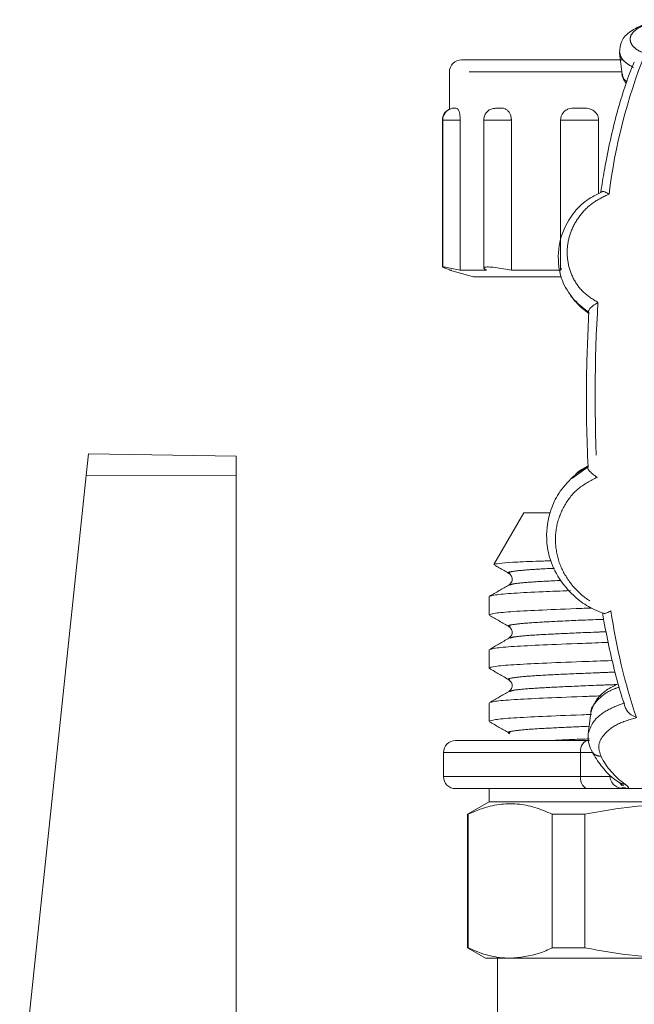
# Model space of a CAD drawing. Units: millimetres. Extents: x 128 to 279, y 86 to 269.
# Drawn here: x 152 to 177, y 225 to 266 of the extents above; entities that cross this region are included whole.
import ezdxf

# ---------------------------------------------------------------- set-up
doc = ezdxf.new("R2010")
doc.units = ezdxf.units.MM
doc.linetypes.add('PHANTOM', pattern=[12.7, 6.35, -1.27, 1.27, -1.27, 1.27, -1.27])

msp = doc.modelspace()

# ---------------------------------------------------------------- linework, layer by layer
at = {"color": 7, "linetype": 'Continuous', "lineweight": 15}
for p, q in [((176.832, 264.314), (176.934, 263.431)), ((170.267, 264.03), (176.951, 264.03)), ((169.767, 263.53), (169.767, 261.978)), ((169.978, 262.03), (170.001, 262.03)), ((169.478, 261.53), (169.478, 255.424)), ((169.489, 261.53), (169.489, 255.424)), ((170.216, 261.53), (170.216, 255.298)), ((171.193, 261.53), (171.193, 255.387)), ((172.339, 261.53), (172.339, 255.298)), ((174.383, 261.53), (174.383, 255.318)), ((175.962, 261.53), (175.962, 258.47)), ((176.073, 258.676), (176.048, 258.52)), ((169.767, 255.298), (170.767, 255.03)), ((169.855, 255.298), (169.767, 255.298)), ((171.31, 255.298), (170.216, 255.298)), ((171.31, 255.298), (171.199, 255.373)), ((174.388, 255.298), (172.339, 255.298)), ((174.388, 255.298), (174.421, 255.373)), ((174.407, 255.03), (170.767, 255.03)), ((174.808, 254.223), (175.012, 254.003)), ((175.235, 253.747), (175.551, 253.495)), ((154.686, 246.772), (154.781, 247.68)), ((160.917, 247.573), (154.781, 247.68)), ((160.917, 246.767), (160.917, 247.573)), ((175.522, 247.178), (175.047, 246.853)), ((151.928, 220.533), (154.686, 246.772)), ((160.917, 222.421), (160.917, 246.767)), ((174.997, 246.808), (174.832, 246.661)), ((172.86, 245.23), (171.618, 243.079)), ((173.919, 245.23), (172.86, 245.23)), ((171.417, 241.744), (171.417, 240.986)), ((172.28, 240.503), (172.29, 240.501)), ((171.417, 239.535), (171.417, 238.777)), ((172.291, 237.811), (172.28, 237.808)), ((171.417, 237.326), (171.417, 236.568)), ((175.641, 236.917), (175.53, 236.05)), ((172.239, 236.083), (172.268, 236.055)), ((172.279, 236.086), (172.29, 236.082)), ((169.52, 235.273), (169.52, 234.273)), ((176.824, 234.027), (176.928, 233.903)), ((171.417, 233.773), (171.417, 233.23)), ((176.859, 233.795), (177.08, 233.823)), ((176.945, 233.823), (176.982, 233.811)), ((177.021, 233.773), (178.652, 233.773)), ((171.417, 233.23), (170.517, 232.711)), ((198.117, 233.23), (171.417, 233.23)), ((170.517, 232.711), (170.517, 227.163)), ((170.517, 232.711), (170.549, 232.711)), ((170.549, 227.163), (170.549, 232.711)), ((174.04, 232.711), (175.386, 232.711)), ((174.04, 227.163), (174.04, 232.711)), ((175.386, 227.163), (175.386, 232.711)), ((170.517, 227.163), (171.267, 226.73)), ((170.549, 227.163), (170.517, 227.163)), ((175.386, 227.163), (174.04, 227.163)), ((172.295, 226.73), (171.267, 226.73)), ((171.767, 226.73), (171.767, 221.98)), ((179.601, 226.73), (172.295, 226.73))]:
    msp.add_line(p, q, dxfattribs=at)
at = {"color": 8, "linetype": 'PHANTOM', "lineweight": 0}
for p, q in [((176.933, 263.53), (169.767, 263.53)), ((169.489, 261.53), (169.478, 261.53)), ((170.216, 261.53), (169.489, 261.53)), ((172.339, 261.53), (171.193, 261.53)), ((175.962, 261.53), (174.383, 261.53)), ((175.552, 253.536), (175.049, 253.955)), ((175.237, 253.748), (175.551, 253.504)), ((174.85, 246.657), (175.523, 247.138)), ((160.917, 246.767), (154.686, 246.772)), ((175.205, 234.273), (175.205, 235.273)), ((175.739, 235.273), (175.205, 235.273))]:
    msp.add_line(p, q, dxfattribs=at)
at = {"color": 8, "linetype": 'PHANTOM', "lineweight": 0, "flags": 128}
for points in [[(175.205, 235.273), (175.211, 235.37), (175.229, 235.464), (175.257, 235.55), (175.296, 235.626), (175.343, 235.688), (175.397, 235.735), (175.455, 235.763), (175.515, 235.773)], [(175.205, 235.273), (174.027, 235.273), (172.965, 235.273), (172.029, 235.273), (171.229, 235.273), (170.576, 235.273), (170.074, 235.273), (169.731, 235.273), (169.55, 235.273), (169.52, 235.273)], [(169.52, 234.273), (169.55, 234.273), (169.731, 234.273), (170.074, 234.273), (170.576, 234.273), (171.229, 234.273), (172.029, 234.273), (172.965, 234.273), (174.027, 234.273), (175.205, 234.273)], [(175.205, 234.273), (175.211, 234.175), (175.229, 234.081), (175.257, 233.995), (175.296, 233.919), (175.343, 233.857), (175.397, 233.811), (175.455, 233.782), (175.515, 233.773)], [(175.205, 234.273), (175.405, 234.273), (175.593, 234.273), (175.769, 234.273), (175.932, 234.273), (176.081, 234.273), (176.215, 234.273), (176.335, 234.273), (176.44, 234.273)]]:
    msp.add_lwpolyline(points, dxfattribs=at)
at = {"color": 8, "linetype": 'PHANTOM', "lineweight": 0}
for centre, radius, start, end in [((199.785, 255.567), 23.568, 158.2768, 172.9532), ((240.716, 250.049), 64.899, 176.54111, 182.96077), ((202.402, 245.014), 26.217, 188.4534, 198.4381), ((178.925, 236.569), 3.212, 206.9033, 234.1906)]:
    msp.add_arc(centre, radius, start, end, dxfattribs=at)
at = {"color": 7, "linetype": 'Continuous', "lineweight": 15}
for centre, start, end in [((170.267, 263.53), 90, 180), ((169.978, 261.53), 114.9271, 180), ((169.989, 261.53), 90, 180), ((171.693, 261.53), 102.8736, 180), ((174.883, 261.53), 140.1304, 180), ((170.02, 235.273), 90, 180), ((170.02, 234.273), 180, 270)]:
    msp.add_arc(centre, 0.5, start, end, dxfattribs=at)
for points, knots in [([(178.538, 265.66), (178.314, 265.615), (177.823, 265.518), (177.259, 265.234), (176.866, 264.839), (176.842, 264.498), (176.83, 264.334)], [0, 0, 0, 0, 0.226169, 0.495737, 0.755965, 1, 1, 1, 1]), ([(177.442, 263.931), (177.404, 263.845), (177.254, 263.496), (177.007, 262.801), (176.713, 261.811), (176.447, 260.717), (176.232, 259.674), (176.119, 258.962), (176.073, 258.676)], [0, 0, 0, 0, 0.0661487, 0.2680169, 0.4684783, 0.667742, 0.86618, 1, 1, 1, 1]), ([(176.932, 263.446), (176.951, 263.346), (176.975, 263.211), (177.081, 263.09), (177.11, 263.058)], [0, 0, 0, 0, 0.734169, 1, 1, 1, 1]), ([(170.001, 262.03), (170.035, 262.034), (170.082, 262.04), (170.148, 261.95), (170.183, 261.851), (170.207, 261.718), (170.215, 261.606), (170.216, 261.543), (170.216, 261.53)], [0, 0, 0, 0, 0.4313779, 0.5814706, 0.7325689, 0.8509809, 0.9699307, 1, 1, 1, 1]), ([(171.585, 262.001), (171.627, 262.014), (171.695, 262.034), (171.767, 262.031), (171.794, 262.03)], [0, 0, 0, 0, 0.624923, 1, 1, 1, 1]), ([(171.794, 262.03), (171.889, 262.034), (172.016, 262.04), (172.178, 261.95), (172.262, 261.851), (172.318, 261.718), (172.338, 261.606), (172.339, 261.543), (172.339, 261.53)], [0, 0, 0, 0, 0.431378, 0.581471, 0.732569, 0.850981, 0.969931, 1, 1, 1, 1]), ([(174.502, 261.849), (174.512, 261.861), (174.559, 261.926), (174.736, 262.019), (174.949, 262.031), (175.111, 262.031), (175.152, 262.03)], [0, 0, 0, 0, 0.059822, 0.301635, 0.821138, 1, 1, 1, 1]), ([(175.152, 262.03), (175.295, 262.034), (175.488, 262.04), (175.727, 261.95), (175.849, 261.851), (175.931, 261.718), (175.96, 261.606), (175.961, 261.543), (175.962, 261.53)], [0, 0, 0, 0, 0.431378, 0.581471, 0.732569, 0.850981, 0.969931, 1, 1, 1, 1]), ([(176.104, 258.547), (175.889, 258.444), (175.416, 258.22), (174.778, 257.555), (174.312, 256.61), (174.248, 255.563), (174.503, 254.614), (174.874, 254.16), (175.075, 253.914)], [0, 0, 0, 0, 0.1228151, 0.2701237, 0.4790798, 0.6889244, 0.8317862, 1, 1, 1, 1]), ([(176.395, 258.458), (176.336, 258.492), (176.225, 258.555), (176.118, 258.58), (176.097, 258.566), (176.094, 258.564)], [0, 0, 0, 0, 0.497113, 0.943422, 1, 1, 1, 1]), ([(169.855, 255.298), (169.764, 255.326), (169.583, 255.38), (169.526, 255.407), (169.497, 255.42)], [0, 0, 0, 0, 0.499639, 1, 1, 1, 1]), ([(169.505, 255.424), (169.504, 255.428), (169.504, 255.438), (169.658, 255.415), (169.905, 255.368), (170.12, 255.32), (170.216, 255.298)], [0, 0, 0, 0, 0.192765, 0.478834, 0.765414, 1, 1, 1, 1]), ([(171.208, 255.387), (171.208, 255.399), (171.21, 255.429), (171.373, 255.437), (171.649, 255.416), (171.989, 255.368), (172.231, 255.32), (172.339, 255.298)], [0, 0, 0, 0, 0.159098, 0.381707, 0.600825, 0.820335, 1, 1, 1, 1]), ([(175.049, 253.955), (175.025, 253.974), (174.93, 254.048), (174.872, 254.155), (174.828, 254.236)], [0, 0, 0, 0, 0.243563, 1, 1, 1, 1]), ([(175.034, 254.015), (175.087, 253.921), (175.143, 253.821), (175.232, 253.752), (175.237, 253.748)], [0, 0, 0, 0, 0.945794, 1, 1, 1, 1]), ([(175.935, 253.964), (175.866, 253.918), (175.736, 253.831), (175.597, 253.707), (175.528, 253.603), (175.544, 253.558), (175.552, 253.536)], [0, 0, 0, 0, 0.290796, 0.551873, 0.786687, 1, 1, 1, 1]), ([(175.523, 247.138), (175.501, 247.732), (175.456, 248.922), (175.447, 251.078), (175.512, 252.604), (175.552, 253.536)], [0, 0, 0, 0, 0.280099, 0.560197, 1, 1, 1, 1]), ([(175.903, 246.697), (175.835, 246.746), (175.707, 246.84), (175.568, 246.968), (175.499, 247.073), (175.515, 247.117), (175.523, 247.138)], [0, 0, 0, 0, 0.29169, 0.552843, 0.787209, 1, 1, 1, 1]), ([(174.893, 246.715), (174.681, 246.496), (174.289, 246.092), (173.893, 245.202), (173.753, 244.292), (173.905, 243.314), (174.319, 242.397), (175.005, 241.673), (175.677, 241.23), (176.036, 241.102), (176.171, 241.053)], [0, 0, 0, 0, 0.127429, 0.235552, 0.409734, 0.524553, 0.669043, 0.842801, 0.941137, 1, 1, 1, 1]), ([(173.995, 243.235), (173.775, 243.227), (173.108, 243.206), (172.37, 243.171), (171.751, 243.125), (171.663, 243.094), (171.618, 243.079)], [0, 0, 0, 0, 0.1434792, 0.4350606, 0.7136261, 1, 1, 1, 1]), ([(171.651, 243.051), (171.711, 243.016), (171.907, 242.903), (172.102, 242.79), (172.237, 242.712)], [0, 0, 0, 0, 0.311654, 1, 1, 1, 1]), ([(172.239, 242.71), (172.28, 242.678), (172.358, 242.615), (172.393, 242.37), (172.298, 242.283), (172.239, 242.228)], [0, 0, 0, 0, 0.282108, 0.547976, 1, 1, 1, 1]), ([(172.237, 242.226), (172.102, 242.149), (171.833, 241.993), (171.564, 241.838), (171.43, 241.76)], [0, 0, 0, 0, 0.499975, 1, 1, 1, 1]), ([(171.474, 241.76), (171.519, 241.779), (171.618, 241.823), (172.392, 241.887), (173.445, 241.942), (174.397, 241.979), (174.791, 241.995)], [0, 0, 0, 0, 0.232909, 0.522342, 0.802379, 1, 1, 1, 1]), ([(175.675, 241.271), (175.538, 241.266), (174.728, 241.238), (173.595, 241.189), (172.359, 241.128), (171.57, 241.058), (171.469, 241.01), (171.419, 240.986)], [0, 0, 0, 0, 0.048225, 0.285443, 0.517463, 0.757268, 1, 1, 1, 1]), ([(171.434, 240.967), (171.569, 240.889), (171.838, 240.734), (172.107, 240.578), (172.241, 240.5)], [0, 0, 0, 0, 0.500025, 1, 1, 1, 1]), ([(176.128, 241.07), (176.147, 240.957), (176.236, 240.426), (176.415, 239.533), (176.675, 238.438), (176.897, 237.657), (177.033, 237.256), (177.067, 237.158)], [0, 0, 0, 0, 0.0752643, 0.3525067, 0.6303209, 0.9090114, 1, 1, 1, 1]), ([(176.47, 241.16), (176.413, 241.125), (176.303, 241.058), (176.195, 241.032), (176.173, 241.048), (176.169, 241.05)], [0, 0, 0, 0, 0.482491, 0.914471, 1, 1, 1, 1]), ([(172.239, 240.501), (172.28, 240.469), (172.358, 240.406), (172.393, 240.161), (172.298, 240.074), (172.239, 240.019)], [0, 0, 0, 0, 0.281974, 0.547801, 1, 1, 1, 1]), ([(172.239, 240.019), (172.105, 239.941), (171.836, 239.786), (171.567, 239.63), (171.432, 239.552)], [0, 0, 0, 0, 0.499974, 1, 1, 1, 1]), ([(171.48, 239.552), (171.524, 239.571), (171.625, 239.614), (172.381, 239.678), (173.609, 239.74), (174.951, 239.795), (175.997, 239.831), (176.36, 239.844)], [0, 0, 0, 0, 0.183704, 0.418119, 0.644924, 0.87681, 1, 1, 1, 1]), ([(176.527, 239.092), (176.096, 239.077), (174.981, 239.038), (173.586, 238.98), (172.362, 238.919), (171.569, 238.849), (171.469, 238.801), (171.419, 238.777)], [0, 0, 0, 0, 0.135871, 0.351244, 0.561898, 0.77962, 1, 1, 1, 1]), ([(171.43, 238.761), (171.564, 238.683), (171.833, 238.527), (172.102, 238.372), (172.237, 238.294)], [0, 0, 0, 0, 0.5000238, 1, 1, 1, 1]), ([(172.239, 238.292), (172.298, 238.238), (172.393, 238.151), (172.358, 237.905), (172.28, 237.842), (172.239, 237.81)], [0, 0, 0, 0, 0.451955, 0.717842, 1, 1, 1, 1]), ([(176.773, 238.127), (176.606, 238.043), (176.217, 237.848), (175.804, 237.428), (175.698, 237.103), (175.644, 236.939)], [0, 0, 0, 0, 0.273382, 0.634195, 1, 1, 1, 1]), ([(172.242, 237.811), (172.107, 237.734), (171.838, 237.578), (171.569, 237.422), (171.435, 237.345)], [0, 0, 0, 0, 0.4999754, 1, 1, 1, 1]), ([(171.485, 237.345), (171.528, 237.363), (171.629, 237.406), (172.38, 237.469), (173.612, 237.531), (174.86, 237.583), (175.797, 237.615), (176.055, 237.624)], [0, 0, 0, 0, 0.18678, 0.430923, 0.667141, 0.90865, 1, 1, 1, 1]), ([(177.531, 236.722), (177.456, 236.758), (177.313, 236.825), (177.142, 236.983), (177.091, 237.104), (177.067, 237.158)], [0, 0, 0, 0, 0.380998, 0.721752, 1, 1, 1, 1]), ([(175.663, 236.852), (175.53, 236.848), (174.724, 236.819), (173.596, 236.771), (172.359, 236.71), (171.57, 236.64), (171.469, 236.592), (171.419, 236.568)], [0, 0, 0, 0, 0.046842, 0.284405, 0.516762, 0.756915, 1, 1, 1, 1]), ([(171.434, 236.549), (171.569, 236.471), (171.838, 236.316), (172.107, 236.16), (172.241, 236.082)], [0, 0, 0, 0, 0.5000245, 1, 1, 1, 1]), ([(175.531, 236.061), (175.526, 235.926), (175.515, 235.656), (175.642, 235.413), (175.705, 235.291)], [0, 0, 0, 0, 0.501407, 1, 1, 1, 1]), ([(172.353, 235.773), (172.064, 235.773), (171.329, 235.773), (170.566, 235.773), (170.052, 235.773), (169.969, 235.773), (170.302, 235.773), (171.046, 235.773), (172.183, 235.773), (173.658, 235.773), (174.896, 235.773), (175.515, 235.773)], [0, 0, 0, 0, 0.074897, 0.190535, 0.306173, 0.421811, 0.537448, 0.653086, 0.768724, 0.884362, 1, 1, 1, 1]), ([(175.586, 235.773), (175.331, 235.773), (174.527, 235.773), (173.465, 235.773), (172.438, 235.773), (171.775, 235.773), (171.469, 235.773), (171.565, 235.773), (171.866, 235.773), (172.251, 235.773), (172.353, 235.773)], [0, 0, 0, 0, 0.06806, 0.214577, 0.361095, 0.507613, 0.654131, 0.800649, 0.947167, 1, 1, 1, 1]), ([(175.676, 235.327), (175.74, 235.218), (175.932, 234.895), (176.26, 234.473), (176.578, 234.18), (176.761, 234.06), (176.799, 234.035)], [0, 0, 0, 0, 0.192802, 0.572777, 0.911351, 1, 1, 1, 1]), ([(177.021, 233.773), (176.952, 233.779), (176.813, 233.792), (176.662, 233.874), (176.563, 233.962), (176.502, 234.045), (176.454, 234.15), (176.445, 234.23), (176.44, 234.273)], [0, 0, 0, 0, 0.248922, 0.495422, 0.600245, 0.718399, 0.851329, 1, 1, 1, 1]), ([(177.001, 233.896), (176.96, 233.916), (176.898, 233.947), (176.853, 234.001), (176.837, 234.019)], [0, 0, 0, 0, 0.661249, 1, 1, 1, 1]), ([(175.515, 233.773), (174.896, 233.773), (173.657, 233.773), (172.184, 233.773), (171.041, 233.773), (170.322, 233.773), (169.996, 233.773), (170.051, 233.773), (170.063, 233.773)], [0, 0, 0, 0, 0.188829, 0.377658, 0.566487, 0.755315, 0.944143, 1, 1, 1, 1]), ([(177.021, 233.773), (176.829, 233.773), (176.485, 233.773), (175.812, 233.773), (175.515, 233.773)], [0, 0, 0, 0, 0.559554, 1, 1, 1, 1]), ([(174.04, 232.711), (173.799, 232.815), (173.317, 233.022), (172.578, 233.158), (171.832, 233.138), (171.152, 232.979), (170.727, 232.79), (170.549, 232.711)], [0, 0, 0, 0, 0.208774, 0.417508, 0.631532, 0.845579, 1, 1, 1, 1]), ([(183.815, 232.711), (183.233, 232.815), (182.069, 233.022), (180.286, 233.158), (178.485, 233.138), (176.843, 232.979), (175.816, 232.79), (175.386, 232.711)], [0, 0, 0, 0, 0.208774, 0.417508, 0.631532, 0.845579, 1, 1, 1, 1]), ([(170.549, 227.163), (170.837, 227.039), (171.415, 226.79), (172, 226.75), (172.295, 226.73)], [0, 0, 0, 0, 0.497969, 1, 1, 1, 1]), ([(172.295, 226.73), (172.699, 226.768), (173.285, 226.822), (173.862, 227.083), (174.04, 227.163)], [0, 0, 0, 0, 0.691069, 1, 1, 1, 1]), ([(175.386, 227.163), (176.081, 227.039), (177.477, 226.79), (178.891, 226.75), (179.601, 226.73)], [0, 0, 0, 0, 0.497969, 1, 1, 1, 1])]:
    msp.add_open_spline(points, degree=3, knots=knots, dxfattribs=at)
at = {"color": 8, "linetype": 'PHANTOM', "lineweight": 0}
for points, knots in [([(178.732, 265.699), (178.563, 265.669), (178.225, 265.609), (177.812, 265.468), (177.501, 265.295), (177.311, 265.094), (177.25, 264.876), (177.327, 264.655), (177.531, 264.446), (177.771, 264.342), (177.891, 264.29)], [0, 0, 0, 0, 0.124968, 0.249966, 0.374979, 0.5, 0.625021, 0.750034, 0.875032, 1, 1, 1, 1]), ([(177.407, 263.716), (177.293, 263.781), (177.067, 263.91), (176.876, 264.131), (176.85, 264.277), (176.839, 264.342)], [0, 0, 0, 0, 0.354401, 0.710049, 1, 1, 1, 1]), ([(176.946, 263.431), (176.956, 263.371), (176.973, 263.262), (177.083, 263.163), (177.132, 263.119)], [0, 0, 0, 0, 0.553551, 1, 1, 1, 1]), ([(176.395, 258.458), (176.167, 258.349), (175.711, 258.131), (175.177, 257.601), (174.809, 256.976), (174.636, 256.284), (174.666, 255.578), (174.902, 254.915), (175.322, 254.334), (175.73, 254.087), (175.935, 253.964)], [0, 0, 0, 0, 0.124953, 0.249944, 0.374964, 0.5, 0.625036, 0.750056, 0.875047, 1, 1, 1, 1]), ([(175.522, 247.16), (175.329, 247.066), (175.134, 246.971), (175.002, 246.811), (175.001, 246.81)], [0, 0, 0, 0, 0.993075, 1, 1, 1, 1]), ([(175.903, 246.697), (175.631, 246.558), (175.086, 246.28), (174.513, 245.558), (174.186, 244.718), (174.139, 243.818), (174.368, 242.94), (174.861, 242.16), (175.573, 241.518), (176.171, 241.28), (176.47, 241.16)], [0, 0, 0, 0, 0.12494, 0.249925, 0.374952, 0.5, 0.625048, 0.750075, 0.87506, 1, 1, 1, 1]), ([(174.136, 242.923), (173.799, 242.906), (173.045, 242.868), (172.421, 242.802), (172.138, 242.748), (172.258, 242.718), (172.281, 242.712)], [0, 0, 0, 0, 0.264995, 0.591026, 0.923588, 1, 1, 1, 1]), ([(174.398, 242.417), (174.373, 242.416), (173.844, 242.393), (173.154, 242.353), (172.41, 242.288), (172.32, 242.245), (172.281, 242.226)], [0, 0, 0, 0, 0.016984, 0.362348, 0.719303, 1, 1, 1, 1]), ([(176.174, 240.803), (176.065, 240.799), (175.324, 240.772), (174.281, 240.724), (173.1, 240.663), (172.415, 240.593), (172.138, 240.539), (172.258, 240.509), (172.28, 240.503)], [0, 0, 0, 0, 0.038847, 0.264909, 0.486016, 0.714544, 0.947648, 1, 1, 1, 1]), ([(176.273, 240.287), (176.134, 240.282), (175.361, 240.253), (174.283, 240.205), (173.122, 240.143), (172.42, 240.08), (172.327, 240.037), (172.286, 240.019)], [0, 0, 0, 0, 0.055062, 0.30624, 0.551913, 0.80583, 1, 1, 1, 1]), ([(176.642, 238.612), (176.372, 238.602), (175.464, 238.568), (174.275, 238.515), (173.102, 238.454), (172.414, 238.384), (172.138, 238.33), (172.258, 238.3), (172.281, 238.294)], [0, 0, 0, 0, 0.090091, 0.30383, 0.512884, 0.728955, 0.949353, 1, 1, 1, 1]), ([(176.715, 238.095), (176.424, 238.084), (175.493, 238.05), (174.278, 237.996), (173.124, 237.934), (172.423, 237.871), (172.33, 237.829), (172.291, 237.811)], [0, 0, 0, 0, 0.10825, 0.346441, 0.579412, 0.820201, 1, 1, 1, 1]), ([(176.813, 237.989), (176.673, 237.938), (176.264, 237.786), (175.864, 237.41), (175.616, 237.08), (175.646, 236.925), (175.647, 236.919)], [0, 0, 0, 0, 0.202967, 0.595181, 0.983993, 1, 1, 1, 1]), ([(175.534, 236.058), (175.586, 236.222), (175.692, 236.551), (176.224, 237.023), (176.773, 237.234), (177.046, 237.339)], [0, 0, 0, 0, 0.3325186, 0.6677944, 1, 1, 1, 1]), ([(177.531, 236.722), (177.248, 236.637), (176.68, 236.467), (176.156, 236.033), (175.907, 235.558), (176.009, 235.263), (176.061, 235.116)], [0, 0, 0, 0, 0.249871, 0.499843, 0.749903, 1, 1, 1, 1]), ([(175.57, 236.361), (175.132, 236.342), (174.171, 236.302), (173.111, 236.245), (172.412, 236.175), (172.138, 236.121), (172.257, 236.091), (172.279, 236.086)], [0, 0, 0, 0, 0.20084, 0.441424, 0.690083, 0.943721, 1, 1, 1, 1]), ([(175.572, 235.841), (175.115, 235.823), (174.531, 235.799), (174.149, 235.777), (174.066, 235.773)], [0, 0, 0, 0, 0.78308, 1, 1, 1, 1]), ([(176.061, 235.116), (175.999, 235.123), (175.876, 235.138), (175.751, 235.213), (175.715, 235.278), (175.707, 235.293)], [0, 0, 0, 0, 0.437549, 0.875098, 1, 1, 1, 1]), ([(176.804, 234.042), (176.823, 234.028), (176.891, 233.974), (176.981, 233.969), (177.046, 233.964)], [0, 0, 0, 0, 0.272709, 1, 1, 1, 1]), ([(177.046, 233.964), (177.126, 233.907), (177.286, 233.792), (177.109, 233.779), (177.021, 233.773)], [0, 0, 0, 0, 0.500022, 1, 1, 1, 1])]:
    msp.add_open_spline(points, degree=3, knots=knots, dxfattribs=at)

doc.saveas('drawing.dxf')
